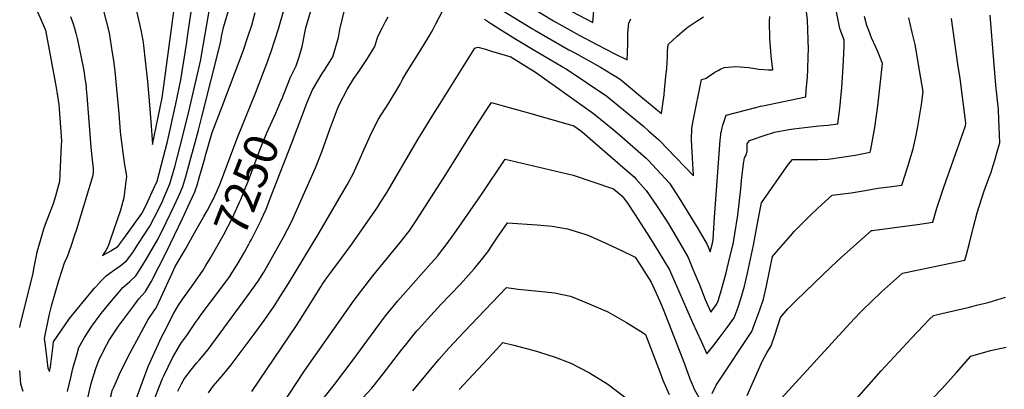
# Model space of a CAD drawing. Units: inches. Extents: x 2508850 to 2514235, y 1541997 to 1547375.
# Drawn here: x 2509931 to 2510775, y 1543254 to 1543570 of the extents above; entities that cross this region are included whole.
import ezdxf
from ezdxf.enums import TextEntityAlignment as Align

# ---------------------------------------------------------------- set-up
doc = ezdxf.new("R2010")
doc.units = ezdxf.units.IN
doc.header["$MEASUREMENT"] = 0
doc.layers.add('tile_2463_33_contour_10ft', color=66, linetype='Continuous')
doc.styles.add('Arial', font='arial.ttf')

msp = doc.modelspace()

# ---------------------------------------------------------------- linework, layer by layer
at = {"layer": 'tile_2463_33_contour_10ft'}
for points, elevation in [([(2509927.8, 1543604.99), (2509939.44, 1543591.24), (2509944.1, 1543582.02), (2509948.78, 1543571.96), (2509953.26, 1543561.26), (2509961.82, 1543515.4), (2509963.29, 1543506.78), (2509964.56, 1543497.81), (2509966.95, 1543466.71), (2509966.79, 1543462.97), (2509965.3, 1543431.76), (2509962.77, 1543422.4), (2509961.85, 1543419.26), (2509959.92, 1543412.64), (2509956.43, 1543403.96), (2509952.88, 1543394.99), (2509951.64, 1543390.92), (2509948.74, 1543381.09), (2509945.88, 1543371.23), (2509943, 1543357.03), (2509942.32, 1543353.46), (2509939.56, 1543341.63), (2509931.27, 1543308.76), (2509931.02, 1543306.92)], 7220), ([(2510000, 1543317.6), (2510000.83, 1543318.74), (2510010.12, 1543329.9), (2510015.1, 1543335.88), (2510019.46, 1543341.02), (2510025.4, 1543346.34), (2510030.63, 1543351.06), (2510035.82, 1543359.12), (2510040.63, 1543366.96), (2510049.75, 1543382.88), (2510056.72, 1543396.75), (2510063.53, 1543410.87), (2510067.31, 1543418.98), (2510068.4, 1543421.6), (2510070.9, 1543427.63), (2510073.48, 1543436.11), (2510084.41, 1543475.72), (2510087.29, 1543487.13), (2510103.38, 1543551.47), (2510103.84, 1543554.02), (2510104.13, 1543555.76), (2510105.66, 1543563.64), (2510117.73, 1543604.66)], 7220), ([(2510030.75, 1543580.18), (2510035.17, 1543560.26), (2510035.88, 1543556.75), (2510036.6, 1543552.68), (2510037.29, 1543548.32), (2510038.71, 1543535.14), (2510040.55, 1543517.49), (2510042.49, 1543497.54), (2510043.84, 1543479.45), (2510045.05, 1543463.33), (2510053.18, 1543503.26), (2510054.54, 1543513.62), (2510065.66, 1543596.59)], 7190), ([(2510129.88, 1543252.09), (2510168.23, 1543308.54), (2510175.78, 1543320.13), (2510189.1, 1543341.7), (2510190.31, 1543343.6), (2510194.29, 1543349.37), (2510198.41, 1543354.93), (2510206.89, 1543366.07), (2510215.57, 1543378.31), (2510237.85, 1543410.05), (2510240.64, 1543414.3), (2510245.45, 1543421.8), (2510273.11, 1543469.06), (2510274.16, 1543470.87), (2510285, 1543488.56), (2510290.96, 1543498.08), (2510320.93, 1543545.77), (2510323.52, 1543546.69), (2510330.1, 1543545.03), (2510335.42, 1543543.46), (2510351.85, 1543538.44), (2510372.86, 1543525.39), (2510422.78, 1543490.12), (2510439.31, 1543476.67), (2510444.89, 1543471.83), (2510467.86, 1543451.81), (2510469.54, 1543450.02), (2510487.84, 1543430.38), (2510496.13, 1543417.5), (2510512.01, 1543391.52), (2510517.95, 1543381.34), (2510520, 1543377.76), (2510522.53, 1543371.49), (2510524.65, 1543379.12), (2510525.12, 1543382.08), (2510526.4, 1543401.15), (2510526.63, 1543404.88), (2510531.3, 1543467.14), (2510531.66, 1543471.72), (2510531.87, 1543473.08), (2510532.19, 1543474.77), (2510532.9, 1543477.7), (2510533.61, 1543480.02), (2510536.35, 1543488.64), (2510561.62, 1543495.16), (2510565.84, 1543496.22), (2510567.87, 1543496.61), (2510604.53, 1543504.13), (2510604.99, 1543509.79), (2510605.89, 1543521.46), (2510606.22, 1543527.45), (2510606.68, 1543539.25), (2510606.83, 1543544.7), (2510606.06, 1543569.91), (2510602.99, 1543597.24)], 7290), ([(2510138.33, 1543399.52), (2510142.2, 1543408.19), (2510147.28, 1543421.07), (2510163.97, 1543463.94), (2510177.71, 1543500.23), (2510181.91, 1543510.38), (2510190.24, 1543524.18), (2510192.37, 1543527.12), (2510199.32, 1543538.5), (2510204.12, 1543555.04), (2510205.33, 1543561.83), (2510211.32, 1543586.83)], 7260), ([(2510000, 1543345.68), (2510000.13, 1543345.83), (2510005.13, 1543351.17), (2510011.5, 1543355.67), (2510017.13, 1543359.75), (2510022.73, 1543363.88), (2510028.16, 1543371.12), (2510033.04, 1543378.69), (2510042.65, 1543393.71), (2510049.73, 1543407.41), (2510053.45, 1543415.06), (2510054.66, 1543417.8), (2510059.91, 1543429.83), (2510063.98, 1543444.44), (2510070.97, 1543470.81), (2510076.22, 1543492.8), (2510085.91, 1543534.7), (2510094.77, 1543585.85)], 7210), ([(2510002.54, 1543578.9), (2510005.16, 1543569.03), (2510007.78, 1543558.93), (2510010.46, 1543541.83), (2510011.45, 1543535.39), (2510011.84, 1543532.71), (2510012.31, 1543528.42), (2510012.56, 1543526.13), (2510016.09, 1543490.13), (2510017.3, 1543474.53), (2510017.59, 1543471.85), (2510020.02, 1543452.35), (2510020.95, 1543446.02), (2510021.95, 1543439.71), (2510022.63, 1543436.11), (2510021.87, 1543429.82), (2510020.33, 1543417.86), (2510017.41, 1543407.34), (2510008.77, 1543381.53), (2510007.02, 1543376.56), (2510004.84, 1543372.89), (2510002.01, 1543368.41), (2510009.19, 1543372.61), (2510015.12, 1543376.22), (2510020.39, 1543383.15), (2510025.51, 1543390.18), (2510030.59, 1543397.26), (2510035.66, 1543404.37), (2510039.13, 1543411.02), (2510040.6, 1543414.07), (2510046.15, 1543426.04), (2510048.92, 1543432.02), (2510054.39, 1543452.86), (2510057.72, 1543465.97), (2510064.89, 1543498.21), (2510069.23, 1543518.68), (2510074.27, 1543551.09), (2510075, 1543555.94), (2510075.46, 1543559.47), (2510078.79, 1543582.65)], 7200), ([(2510092.9, 1543251.09), (2510096.99, 1543256.63), (2510102.75, 1543263.47), (2510106.05, 1543267.18), (2510112.45, 1543274.83), (2510131.92, 1543301.14), (2510140.53, 1543312.97), (2510149.04, 1543325), (2510154.97, 1543334.15), (2510161.42, 1543344.64), (2510186.86, 1543386.55), (2510211.58, 1543429.02), (2510216.85, 1543438.46), (2510223.21, 1543452.25), (2510224.96, 1543456.81), (2510231.27, 1543470.9), (2510238.24, 1543484.99), (2510241.31, 1543489.81), (2510247.51, 1543499.49), (2510254.98, 1543511.66), (2510257.01, 1543515.23), (2510259.08, 1543519.06), (2510262.16, 1543524.42), (2510274.81, 1543544.38), (2510281.9, 1543556.14), (2510283.84, 1543559.62), (2510285.21, 1543562.18), (2510287.68, 1543566.84), (2510296.62, 1543583.57)], 7280), ([(2510133.62, 1543508.71), (2510134.91, 1543511.89), (2510142.86, 1543532.73), (2510146.62, 1543543.08), (2510152.94, 1543562.54), (2510157.84, 1543579.37)], 7240), ([(2510148.15, 1543229.12), (2510175.22, 1543269.7), (2510184.57, 1543283.07), (2510217.67, 1543330.19), (2510233.72, 1543351.06), (2510257.16, 1543379.69), (2510263.33, 1543387.49), (2510264.8, 1543389.37), (2510271.18, 1543398.71), (2510296.17, 1543437.9), (2510319.43, 1543474.98), (2510330.71, 1543492.47), (2510335.27, 1543499.45), (2510345.44, 1543496.6), (2510370.27, 1543489.58), (2510372.92, 1543488.83), (2510405.75, 1543479.52), (2510411.44, 1543475.46), (2510412.84, 1543474.32), (2510449.8, 1543442.4), (2510457.45, 1543435.78), (2510459.07, 1543434), (2510467.84, 1543424.06), (2510476.69, 1543411.35), (2510482.73, 1543402.14), (2510486.06, 1543396.93), (2510494.35, 1543382.9), (2510503.7, 1543366.86), (2510507.87, 1543356.91), (2510511.99, 1543346.92), (2510513.1, 1543344.09), (2510518.41, 1543330.72), (2510523.25, 1543320.07), (2510528.13, 1543326.58), (2510529.34, 1543329.77), (2510531.43, 1543336.38), (2510532.98, 1543341.5), (2510536.24, 1543353.76), (2510539.31, 1543365.94), (2510542.33, 1543378.17), (2510543.82, 1543386.96), (2510546.43, 1543402.93), (2510548.79, 1543425.61), (2510549.51, 1543432.76), (2510550.33, 1543439.87), (2510551.27, 1543446.95), (2510552.03, 1543452.02), (2510553.48, 1543454.43), (2510554.33, 1543457.92), (2510554.21, 1543460.44), (2510554.44, 1543463.97), (2510556.25, 1543466.93), (2510559.72, 1543468.16), (2510567.95, 1543471.01), (2510577.68, 1543474.15), (2510589.97, 1543476.23), (2510594.1, 1543476.85), (2510613.56, 1543479.27), (2510615.59, 1543479.36), (2510623.62, 1543480.07), (2510631.88, 1543481.28), (2510633.56, 1543494.32), (2510635.3, 1543512.27), (2510636.56, 1543529.94), (2510637.4, 1543547.36), (2510637.52, 1543552.85), (2510633.81, 1543562.65), (2510630.55, 1543578.47)], 7300), ([(2510344.87, 1543578.12), (2510370.43, 1543562.54), (2510372.49, 1543561.29), (2510401.58, 1543544.48), (2510406.58, 1543541.81), (2510428.73, 1543529.78), (2510445.4, 1543519.36), (2510461.6, 1543505.84), (2510480.99, 1543490.13), (2510483.1, 1543506.04), (2510483.6, 1543510.18), (2510484.98, 1543524.14), (2510485.4, 1543528.6), (2510485.98, 1543538.66), (2510486.17, 1543543.68), (2510486.61, 1543548.9), (2510494.45, 1543556.31), (2510500.86, 1543561.88), (2510503.74, 1543564.18), (2510510.58, 1543568.83), (2510516.82, 1543572.59)], 7270), ([(2510360.11, 1543586.46), (2510388.3, 1543569.33), (2510395.45, 1543565.17), (2510410.45, 1543556.98), (2510425.59, 1543548.98), (2510440.83, 1543541.13), (2510451.41, 1543535.86), (2510451.86, 1543541.67), (2510452.14, 1543550.25), (2510452.03, 1543558.98), (2510453.01, 1543567.31), (2510454.8, 1543571.08)], 7260), ([(2509974.7, 1543573.08), (2509976.71, 1543567.54), (2509978.21, 1543563.11), (2509979.38, 1543558.6), (2509980.7, 1543553.16), (2509982.23, 1543546.14), (2509985.81, 1543528.17), (2509986.45, 1543524.39), (2509987.1, 1543520.06), (2509987.74, 1543515.44), (2509988.53, 1543507.67), (2509988.73, 1543505.5), (2509991.96, 1543461.19), (2509992.85, 1543452.78), (2509993.17, 1543450.38), (2509993.99, 1543443), (2509994.14, 1543440.06), (2509993.84, 1543436.8), (2509979.76, 1543390.68), (2509978.2, 1543385.75), (2509974.98, 1543376.11), (2509971.43, 1543366.38), (2509969.63, 1543362.77), (2509964.29, 1543346.68), (2509958.22, 1543325.14), (2509956.03, 1543317.04), (2509952.2, 1543297.54), (2509952.86, 1543291.57), (2509954.38, 1543279.52), (2509955.38, 1543272.17), (2509956.67, 1543269.24), (2509957.54, 1543273.17), (2509959.44, 1543289.1), (2509960.21, 1543294.59), (2509973.69, 1543314.7), (2509993.56, 1543338.6), (2509995.17, 1543340.49), (2510000, 1543345.68)], 7210), ([(2510000, 1543280.87), (2510001.99, 1543285.21), (2510005.69, 1543292.18), (2510007.86, 1543296.02), (2510015.94, 1543308.04), (2510028.54, 1543325), (2510033.24, 1543331.26), (2510038.92, 1543337.62), (2510043.65, 1543346.01), (2510057.05, 1543371.75), (2510070.59, 1543400.1), (2510077.25, 1543414.45), (2510081.08, 1543422.87), (2510082.09, 1543425.4), (2510082.89, 1543427.86), (2510085.52, 1543437.05), (2510089.65, 1543451.58), (2510090.3, 1543453.93), (2510095.99, 1543473.65), (2510104.51, 1543495.86), (2510122.82, 1543544.2), (2510126.38, 1543554.66), (2510129.92, 1543565.67), (2510132.86, 1543576.36)], 7230), ([(2510066.76, 1543252.25), (2510069.74, 1543258.62), (2510072.26, 1543263.33), (2510077.92, 1543270.71), (2510082.55, 1543276.35), (2510085.31, 1543279.32), (2510092.53, 1543288.04), (2510125.86, 1543333.02), (2510135.5, 1543346.6), (2510140.28, 1543354.19), (2510142.64, 1543358.22), (2510157.03, 1543384.3), (2510164.06, 1543397.33), (2510184.68, 1543443.37), (2510189.94, 1543457.32), (2510196.43, 1543475.84), (2510203.41, 1543494.12), (2510205.19, 1543498), (2510211.58, 1543510.53), (2510217.42, 1543519.9), (2510221, 1543525.15), (2510228.58, 1543536.13), (2510230.05, 1543538.53), (2510235.24, 1543547.44), (2510237.97, 1543555.77), (2510241.69, 1543563.13), (2510244.51, 1543568.67), (2510246.7, 1543572.61)], 7270), ([(2510154.86, 1543500.47), (2510155.32, 1543501.54), (2510163.03, 1543521.19), (2510168.07, 1543530.73), (2510170.42, 1543538.56), (2510173.01, 1543547.3), (2510176.37, 1543563.36), (2510180.42, 1543577.94)], 7250), ([(2510178.73, 1543230.41), (2510200.76, 1543257.97), (2510216.83, 1543279.27), (2510235.52, 1543304.87), (2510244.6, 1543316.99), (2510249.9, 1543323.43), (2510255.14, 1543329.61), (2510283.77, 1543361.78), (2510289.31, 1543368.24), (2510290.81, 1543370.2), (2510296.43, 1543377.51), (2510303.2, 1543386.9), (2510309.84, 1543396.34), (2510326.81, 1543420.81), (2510347.15, 1543451.03), (2510405.21, 1543437.26), (2510439.94, 1543425.55), (2510446.91, 1543419.53), (2510448.33, 1543417.89), (2510451.18, 1543413.98), (2510458.36, 1543403.41), (2510470.67, 1543384.16), (2510478.17, 1543372.08), (2510487.84, 1543356.25), (2510507.4, 1543311.2), (2510514.78, 1543295.06), (2510519.8, 1543284.45), (2510524.9, 1543290.71), (2510531.09, 1543298.78), (2510537.13, 1543306.97), (2510543.04, 1543315.25), (2510546.53, 1543324.39), (2510548.71, 1543330.5), (2510551.93, 1543342.27), (2510554.57, 1543353.22), (2510559.8, 1543377.23), (2510563.81, 1543399.11), (2510566.55, 1543413.68), (2510589.64, 1543446.73), (2510593.18, 1543450.57), (2510596.74, 1543450.49), (2510605.75, 1543450.49), (2510614.76, 1543450.56), (2510623.77, 1543450.94), (2510635.36, 1543452.49), (2510646.95, 1543454.48), (2510659.79, 1543457.03), (2510660.23, 1543459.1), (2510663.66, 1543478.03), (2510666.28, 1543496.48), (2510668.3, 1543514.59), (2510670.16, 1543532.9), (2510665.89, 1543543.62), (2510664.53, 1543546.89), (2510660.88, 1543554.78), (2510658.49, 1543560.92), (2510656.95, 1543565.28), (2510654.87, 1543573.1)], 7310), ([(2510329.33, 1543570.83), (2510335.44, 1543566.66), (2510341.55, 1543562.62), (2510355.22, 1543554.22), (2510363.76, 1543549), (2510370.88, 1543544.79), (2510400.05, 1543527.53), (2510434.15, 1543504.82), (2510465.66, 1543479.01), (2510470.2, 1543475.01), (2510478.27, 1543467.85), (2510480.01, 1543466.04), (2510485.72, 1543460.03), (2510508.28, 1543436.54), (2510508.3, 1543436.79), (2510508.3, 1543436.85), (2510508.3, 1543436.97), (2510508.29, 1543437.26), (2510507.85, 1543446.97), (2510507.19, 1543457.17), (2510506.67, 1543467.35), (2510507.02, 1543477.38), (2510508.11, 1543483.84), (2510515.3, 1543519.2), (2510518.49, 1543519.84), (2510519.29, 1543520.2), (2510521.22, 1543521.55), (2510526.75, 1543525.31), (2510529.52, 1543526.93), (2510531.84, 1543528.1), (2510534.85, 1543529.29), (2510544.73, 1543530.33), (2510555.61, 1543529.38), (2510564.37, 1543527.97), (2510572.62, 1543527.3), (2510576.34, 1543527.37), (2510574.82, 1543539.47), (2510574.49, 1543543.41), (2510573.68, 1543554.13), (2510573.49, 1543569.15), (2510573.71, 1543572.94)], 7280), ([(2510404.12, 1543577.39), (2510422.23, 1543567.9), (2510423.11, 1543577.95)], 7250), ([(2510524.33, 1543250.39), (2510527.76, 1543257.51), (2510529.52, 1543260.08), (2510558.44, 1543303.55), (2510561.86, 1543312.75), (2510565.14, 1543322.05), (2510568.19, 1543331.22), (2510570.85, 1543342.57), (2510576.02, 1543367.57), (2510577.45, 1543369.22), (2510591.38, 1543385.29), (2510594.62, 1543388.88), (2510598.21, 1543392.77), (2510608.81, 1543403.25), (2510614.85, 1543408.94), (2510627.04, 1543420.23), (2510634.01, 1543420.91), (2510643.46, 1543422.13), (2510655.51, 1543424.04), (2510666.34, 1543426.06), (2510673.39, 1543426.91), (2510676.08, 1543427.21), (2510686.66, 1543428.56), (2510691.83, 1543444.75), (2510696.57, 1543459.67), (2510698.82, 1543470.12), (2510700.61, 1543478.89), (2510702.33, 1543489.21), (2510703.63, 1543497.66), (2510705.06, 1543508.89), (2510703.2, 1543520.28), (2510698.22, 1543548.9), (2510695.69, 1543559.43), (2510692.92, 1543571.83)], 7320), ([(2510554.24, 1543248.71), (2510557.37, 1543255.68), (2510567.51, 1543278.26), (2510571.24, 1543285.11), (2510574.84, 1543291.09), (2510578.06, 1543300.44), (2510582.84, 1543315.54), (2510589.05, 1543322.76), (2510596.31, 1543329.96), (2510626.53, 1543359), (2510634.97, 1543366.83), (2510660.74, 1543389.76), (2510661.8, 1543389.96), (2510687.23, 1543393.24), (2510700.34, 1543395.07), (2510713.41, 1543396.96), (2510716.68, 1543408.99), (2510722.75, 1543426.92), (2510739.36, 1543473.63), (2510741.35, 1543479.5), (2510741.74, 1543481.64), (2510741.18, 1543486.37), (2510736.63, 1543519.87), (2510734.83, 1543532.18), (2510729.47, 1543571.21)], 7330), ([(2510580.48, 1543243.02), (2510642.12, 1543310.27), (2510651.17, 1543319.71), (2510653.34, 1543321.93), (2510660.47, 1543328.82), (2510669.42, 1543337.25), (2510687.37, 1543353.44), (2510690.14, 1543354.01), (2510740.81, 1543364.51), (2510742.18, 1543369.38), (2510744.8, 1543379.09), (2510748.26, 1543393.11), (2510751.31, 1543404.97), (2510757.16, 1543422.92), (2510761.42, 1543434.57), (2510762.9, 1543439.02), (2510766.46, 1543450.07), (2510769.01, 1543459.06), (2510770.66, 1543465.02), (2510770.19, 1543478.61), (2510769.95, 1543484.55), (2510769.49, 1543493.55), (2510767.37, 1543514.38), (2510765.62, 1543535.26), (2510762.6, 1543574.06)], 7340), ([(2510095.85, 1543414.43), (2510096.57, 1543415.72), (2510099.66, 1543422.74), (2510102.56, 1543429.32), (2510117.79, 1543469.57), (2510133.62, 1543508.71)], 7240), ([(2510090.66, 1543359.92), (2510094.31, 1543365.96), (2510100.11, 1543375.94), (2510105.89, 1543386.5), (2510113.43, 1543400.71), (2510119.56, 1543414.1), (2510120.58, 1543416.4), (2510124.39, 1543425.8), (2510127.06, 1543432.68), (2510137.18, 1543459.34), (2510142.95, 1543473.38), (2510150.46, 1543490.3), (2510154.86, 1543500.47)], 7250), ([(2510000, 1543215.62), (2510003.08, 1543225.59), (2510004.89, 1543232.69), (2510009.73, 1543250.18), (2510010.49, 1543252.93), (2510011.77, 1543255.89), (2510015.09, 1543263.52), (2510016.34, 1543266.23), (2510023.14, 1543280.47), (2510027.71, 1543288.86), (2510041.33, 1543313.73), (2510046.6, 1543321.79), (2510047.78, 1543323.26), (2510052.11, 1543332.29), (2510061.95, 1543354.05), (2510064.37, 1543358.94), (2510073.07, 1543373.87), (2510080.94, 1543387.79), (2510088.77, 1543401.75), (2510091.92, 1543407.39), (2510095.85, 1543414.43)], 7240), ([(2510111.81, 1543351.72), (2510117.09, 1543360.31), (2510118.51, 1543362.63), (2510123.65, 1543371.24), (2510127.42, 1543378.05), (2510128.44, 1543379.95), (2510129.62, 1543382.24), (2510136.38, 1543395.25), (2510137.99, 1543398.75), (2510138.33, 1543399.52)], 7260), ([(2510221.58, 1543243.09), (2510232.91, 1543255.05), (2510239.39, 1543263.12), (2510242.65, 1543267.21), (2510258.6, 1543288.13), (2510261.57, 1543291.87), (2510268.06, 1543299.83), (2510271.36, 1543303.87), (2510272.97, 1543305.69), (2510283.34, 1543317.14), (2510292.01, 1543326.48), (2510308.38, 1543343.71), (2510320.59, 1543357.11), (2510327.98, 1543366.28), (2510332.93, 1543372.7), (2510334.88, 1543375.62), (2510340.52, 1543384.17), (2510344.37, 1543389.81), (2510349, 1543396.35), (2510374.45, 1543394.83), (2510387.17, 1543393.71), (2510400.38, 1543391.3), (2510414.33, 1543387.13), (2510417.75, 1543385.87), (2510430.01, 1543380.59), (2510442.92, 1543374.45), (2510446.11, 1543372.91), (2510458.5, 1543366.91), (2510462.13, 1543361.35), (2510472.11, 1543345.74), (2510479.23, 1543329.84), (2510480.92, 1543326), (2510482.44, 1543322.53), (2510500.54, 1543275.79), (2510505.29, 1543262.85), (2510507.98, 1543256.25), (2510509.03, 1543254.05), (2510513.42, 1543246.07)], 7320), ([(2510000, 1543158.25), (2510002.56, 1543167.5), (2510003.22, 1543169.87), (2510007.17, 1543182.2), (2510011.25, 1543194.49), (2510021.94, 1543225.87), (2510026.57, 1543236.39), (2510030.82, 1543245.61), (2510036.22, 1543260.27), (2510041.29, 1543273.43), (2510046.89, 1543285.93), (2510050.02, 1543292.78), (2510052.48, 1543298.05), (2510054.54, 1543302.34), (2510063.32, 1543319.12), (2510067.09, 1543326), (2510070.97, 1543331.38), (2510079.84, 1543343.66), (2510088.31, 1543356.02), (2510090.66, 1543359.92)], 7250), ([(2510000, 1543112.59), (2510045.51, 1543242.59), (2510048.31, 1543250.22), (2510053.59, 1543263.2), (2510054.73, 1543265.6), (2510062.14, 1543280.82), (2510068, 1543291.15), (2510069.72, 1543294.11), (2510074.29, 1543300.13), (2510081.83, 1543311.21), (2510084.23, 1543314.68), (2510086.55, 1543317.9), (2510102.71, 1543339.09), (2510111.6, 1543351.37), (2510111.81, 1543351.72)], 7260), ([(2510267.85, 1543252.6), (2510290.26, 1543279.34), (2510298.83, 1543289.12), (2510311.88, 1543303.29), (2510348.03, 1543341.21), (2510358.09, 1543339.57), (2510375.78, 1543338.08), (2510389.34, 1543336.5), (2510402.96, 1543333.55), (2510409.16, 1543331.08), (2510418.93, 1543327.16), (2510433.05, 1543321.08), (2510434.93, 1543320.14), (2510451.06, 1543311.2), (2510465.32, 1543302.23), (2510467.25, 1543300.92), (2510479.49, 1543268.94), (2510482.09, 1543261.75), (2510487.47, 1543249.56)], 7330), ([(2510645.91, 1543243.45), (2510669.2, 1543269.88), (2510695.2, 1543297.75), (2510710.58, 1543313.87), (2510714.01, 1543317.12), (2510721.18, 1543318.86), (2510744.67, 1543324.38), (2510750.82, 1543325.87), (2510760.67, 1543328.25), (2510775.7, 1543332.93)], 7350), ([(2509972.23, 1543252.07), (2509974.85, 1543263.95), (2509976.79, 1543271.84), (2509980.29, 1543284.43), (2509981.83, 1543289.73), (2509985.54, 1543296.21), (2509986.81, 1543298.32), (2509992.94, 1543307.88), (2510000, 1543317.6)], 7220), ([(2510307.57, 1543253.91), (2510339.74, 1543288.26), (2510345.1, 1543293.96), (2510354.34, 1543291.73), (2510373.96, 1543286.49), (2510376.47, 1543285.81), (2510389.81, 1543281.57), (2510403.2, 1543276.48), (2510419.39, 1543268.02), (2510434.86, 1543258.41), (2510462.45, 1543237.5)], 7340), ([(2510714.34, 1543247.35), (2510720.93, 1543254.45), (2510733.56, 1543268.32), (2510745.91, 1543282.47), (2510762.69, 1543287.09), (2510776.28, 1543290.1)], 7360), ([(2509927.96, 1543159.28), (2509933.9, 1543143.41), (2509940.2, 1543127.63), (2509941.52, 1543125.39), (2509944.21, 1543120.9), (2509948.45, 1543114.23), (2509954.92, 1543104.57), (2509961.75, 1543128.58), (2509963.77, 1543136.41), (2509966.26, 1543152.24), (2509966.64, 1543154.96), (2509968.95, 1543168.06), (2509971.42, 1543181.11), (2509972.22, 1543183.89), (2509986.15, 1543232.13), (2509989.36, 1543245.46), (2509992.42, 1543258.85), (2509992.97, 1543260.85), (2509996.38, 1543271.89), (2509999.31, 1543279.35), (2510000, 1543280.87)], 7230), ([(2509931.05, 1543270.18), (2509931.84, 1543258.73), (2509933.92, 1543252.24)], 7220)]:
    msp.add_lwpolyline(points, dxfattribs=dict(at, elevation=elevation))

# ---------------------------------------------------------------- texts
at = {"color": 18, "style": 'Arial'}
msp.add_text('7250', height=28.8, rotation=68.79531, dxfattribs=at).set_placement((2510125.66, 1543429.07), align=Align.MIDDLE_CENTER)

doc.saveas('drawing.dxf')
